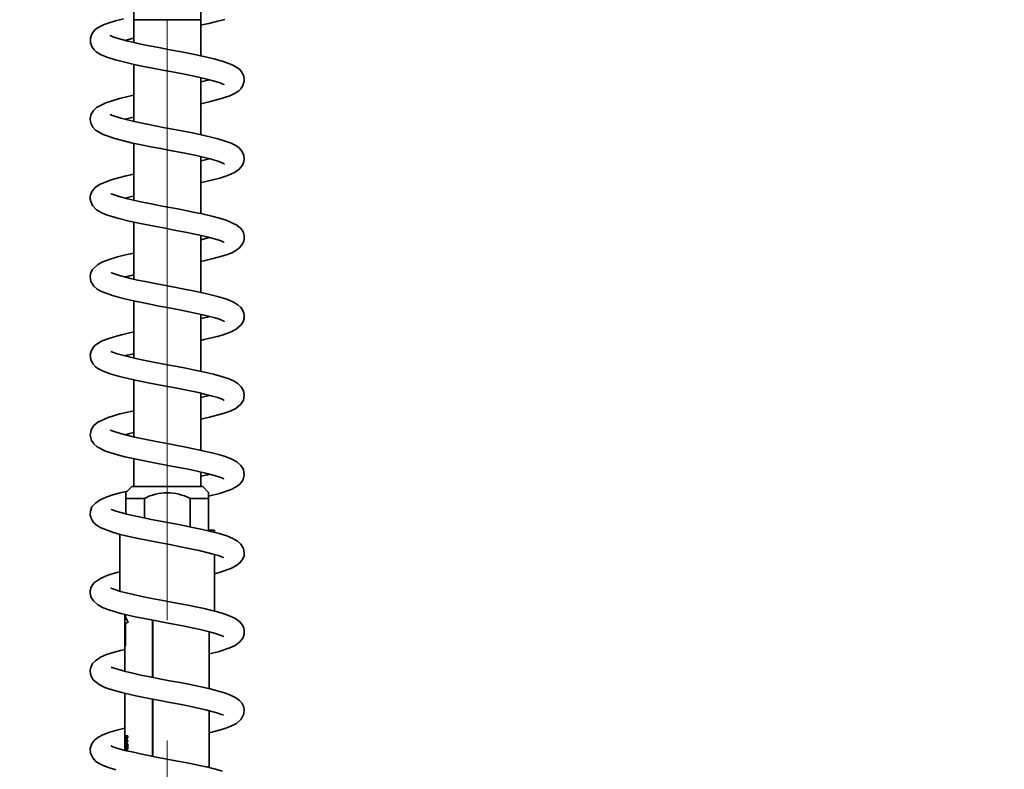
# Model space of a CAD drawing. Units: millimetres. Extents: x 0 to 207, y -13 to 292.
# Drawn here: x 140 to 161, y 218 to 233 of the extents above; entities that cross this region are included whole.
import ezdxf

# ---------------------------------------------------------------- set-up
doc = ezdxf.new("R2010")
doc.units = ezdxf.units.MM
doc.linetypes.add('CENTERX2', pattern=[20.32, 12.7, -2.54, 2.54, -2.54])
doc.layers.add('SLD-0', color=179, linetype='Continuous')
doc.styles.add('SLDTEXTSTYLE3', font='TXT', dxfattribs={"width": 0.605})
doc.dimstyles.new('SLDDIMSTYLE0', dxfattribs={"dimtxt": 3.081982, "dimasz": 3.081982, "dimexe": 0, "dimexo": 0.0625, "dimgap": 0.770496, "dimtad": 1, "dimdec": 0, "dimlfac": 12, "dimrnd": 1e-09, "dimzin": 12, "dimdsep": 46, "dimtxsty": 'SLDTEXTSTYLE3', "dimsah": 1, "dimcen": 0.09, "dimadec": 0, "dimazin": 3, "dimtfac": 1, "dimtdec": 1, "dimtofl": 0, "dimtmove": 0, "dimatfit": 3, "dimfxl": 0, "dimfrac": 2, "dimtolj": 1, "dimtzin": 12, "dimarcsym": 0})
doc.dimstyles.new('SLDDIMSTYLE3', dxfattribs={"dimtxt": 3.081982, "dimasz": 3.081982, "dimexe": 0, "dimexo": 0.0625, "dimgap": 0.770496, "dimtad": 1, "dimdec": 1, "dimlfac": 12, "dimrnd": 1e-09, "dimzin": 12, "dimdsep": 46, "dimtxsty": 'SLDTEXTSTYLE3', "dimsah": 1, "dimcen": 0.09, "dimadec": 0, "dimazin": 3, "dimtfac": 1, "dimtdec": 1, "dimtofl": 0, "dimtmove": 0, "dimatfit": 3, "dimfxl": 0, "dimfrac": 2, "dimtolj": 1, "dimtzin": 12, "dimarcsym": 0})

# ---------------------------------------------------------------- blocks, each defined once
blk = doc.blocks.new('_D_2')
at = {"layer": 'SLD-0'}
for p, q in [((143.035, 234.472), (143.035, 259.446)), ((180.535, 234.472), (180.535, 259.446)), ((143.035, 258.456), (180.535, 258.456))]:
    blk.add_line(p, q, dxfattribs=at)
for points in [[(143.035, 258.456), (146.117, 257.981), (146.117, 258.93)], [(180.535, 258.456), (177.453, 258.93), (177.453, 257.981)]]:
    blk.add_solid(points, dxfattribs=at)
at = {"layer": 'SLD-0', "char_height": 3.175, "attachment_point": 1, "style": 'SLDTEXTSTYLE3'}
for s, insert in [('450', (159.906, 262.548)), ('~', (157.878, 262.548))]:
    blk.add_mtext(s, dxfattribs=dict(at, insert=insert))
blk = doc.blocks.new('_D_3')
at = {"layer": 'SLD-0'}
for p, q in [((133.41, 201.138), (133.41, 214.183)), ((133.41, 213.192), (143.035, 213.192))]:
    blk.add_line(p, q, dxfattribs=at)
for points in [[(133.41, 213.192), (136.492, 212.718), (136.492, 213.666)], [(143.035, 213.192), (139.953, 213.666), (139.953, 212.718)]]:
    blk.add_solid(points, dxfattribs=at)
at = {"layer": 'SLD-0', "insert": (135.33, 217.285), "char_height": 3.175, "attachment_point": 1, "style": 'SLDTEXTSTYLE3'}
blk.add_mtext('115', dxfattribs=at)
blk = doc.blocks.new('_D_4')
at = {"layer": 'SLD-0'}
for p, q in [((152.619, 203.89), (152.619, 214.183)), ((143.035, 213.192), (152.619, 213.192))]:
    blk.add_line(p, q, dxfattribs=at)
for points in [[(143.035, 213.192), (146.117, 212.718), (146.117, 213.666)], [(152.619, 213.192), (149.537, 213.666), (149.537, 212.718)]]:
    blk.add_solid(points, dxfattribs=at)
at = {"layer": 'SLD-0', "insert": (144.934, 217.285), "char_height": 3.175, "attachment_point": 1, "style": 'SLDTEXTSTYLE3'}
blk.add_mtext('115', dxfattribs=at)

msp = doc.modelspace()

# ---------------------------------------------------------------- linework, layer by layer
at = {"color": 7, "linetype": 'Continuous', "lineweight": 35}
for p, q in [((143.7432, 233.4813), (143.748, 233.8946)), ((142.3266, 233.4813), (142.3266, 232.9981)), ((143.7432, 232.7162), (143.7432, 233.4813)), ((142.3266, 232.5369), (142.3266, 231.3306)), ((143.7432, 231.0488), (143.7432, 232.2539)), ((142.3266, 230.8693), (142.3266, 229.663)), ((143.7432, 229.3807), (143.7432, 230.5862)), ((142.3266, 229.2019), (142.3266, 227.9948)), ((143.7432, 227.7122), (143.7432, 228.9188)), ((142.3266, 227.5338), (142.3266, 226.327)), ((143.7432, 226.0447), (143.7432, 227.2509)), ((142.3266, 225.8661), (142.3266, 224.6589)), ((143.7432, 224.377), (143.7432, 225.5831)), ((142.3266, 224.1978), (142.3266, 223.6063)), ((143.7432, 223.6063), (143.7432, 223.9156)), ((142.2849, 223.6063), (142.1599, 223.4813)), ((142.2849, 223.6063), (143.7849, 223.6063)), ((143.9099, 223.4813), (143.7849, 223.6063)), ((142.1599, 223.3563), (142.1599, 223.4813)), ((142.1599, 223.3563), (142.1599, 223.0308)), ((142.5508, 223.3563), (142.1599, 223.3563)), ((142.5508, 222.9432), (142.5508, 223.3563)), ((143.519, 223.3563), (143.519, 222.7555)), ((143.9099, 223.3563), (143.519, 223.3563)), ((143.9099, 223.3563), (143.9099, 223.4813)), ((143.9099, 222.6896), (143.9099, 223.3563)), ((142.1388, 223.0364), (142.1599, 223.0418)), ((144.0349, 222.6896), (143.9099, 222.6896)), ((144.0349, 222.6404), (144.0349, 222.6896)), ((142.0349, 222.598), (142.0349, 221.3971)), ((144.0349, 220.9813), (144.0349, 222.1739)), ((142.1391, 220.9056), (142.1391, 220.2313)), ((144.0349, 220.9813), (144.018, 220.9813)), ((142.2082, 220.7351), (142.1552, 220.7202)), ((142.1552, 220.7202), (142.1552, 220.2313)), ((142.7267, 219.5723), (142.7267, 220.7813)), ((142.7296, 219.5717), (142.7296, 220.7807)), ((143.9224, 219.3332), (143.9224, 220.5369)), ((142.1391, 220.2313), (142.1391, 219.7944)), ((142.1391, 219.7944), (142.1391, 219.6876)), ((142.1391, 219.2483), (142.1391, 219.2181)), ((142.1391, 219.2181), (142.1391, 219.0672)), ((142.1391, 219.0672), (142.1391, 219.037)), ((142.1391, 219.037), (142.1391, 218.9355)), ((142.1391, 218.9355), (142.1391, 218.9053)), ((142.1391, 218.9355), (142.1391, 218.9053)), ((142.7267, 217.9048), (142.7267, 219.1134)), ((142.7296, 217.9042), (142.7296, 219.1129)), ((142.1391, 218.9053), (142.1391, 218.7516)), ((142.1391, 218.7516), (142.1391, 218.7214)), ((142.1391, 218.7214), (142.1391, 218.0365)), ((143.9224, 217.6649), (143.9224, 218.8688)), ((142.1574, 218.3396), (142.2042, 218.3396)), ((142.1574, 218.3167), (142.1574, 218.3396)), ((142.1574, 218.3167), (142.1897, 218.3167)), ((142.1574, 218.2388), (142.1897, 218.3167)), ((142.2042, 218.3154), (142.1666, 218.2375)), ((142.2042, 218.3396), (142.2042, 218.3154)), ((142.1574, 218.2146), (142.1574, 218.2388)), ((142.1574, 218.2146), (142.2042, 218.2146)), ((142.1666, 218.2375), (142.2042, 218.2375)), ((142.2042, 218.2375), (142.2042, 218.2146))]:
    msp.add_line(p, q, dxfattribs=at)
at = {"color": 8, "linetype": 'Continuous', "lineweight": 35}
for p, q in [((142.3266, 233.4813), (143.7432, 233.4813)), ((142.1391, 220.2313), (142.1552, 220.2313))]:
    msp.add_line(p, q, dxfattribs=at)
at = {"color": 7, "linetype": 'Continuous', "lineweight": 35, "flags": 128}
for points in [[(142.3413, 234.2385), (142.3412, 234.2358), (142.3266, 233.4813)], [(142.1102, 233.5014), (141.9444, 233.4585), (141.8078, 233.4171), (141.7006, 233.3774), (141.6178, 233.3387), (141.5548, 233.3006), (141.5005, 233.2562), (141.4461, 233.1876), (141.4117, 233.0998), (141.411, 232.9949), (141.4459, 232.9026), (141.4907, 232.8431), (141.5357, 232.8026), (141.624, 232.7469), (141.7593, 232.6882), (141.9383, 232.6309), (142.2244, 232.5593), (142.3673, 232.528), (142.5306, 232.4944), (142.7228, 232.4565), (142.9421, 232.4146), (143.1838, 232.3686), (143.436, 232.3194), (143.6685, 232.271), (143.8702, 232.2247), (144.0346, 232.1811), (144.15, 232.1438), (144.212, 232.119), (144.2362, 232.1076), (144.2355, 232.1096)], [(143.7432, 233.3672), (143.7728, 233.3731), (143.9145, 233.4029), (144.0783, 233.4406), (144.2515, 233.4876)], [(143.7432, 231.7042), (143.9202, 231.7426), (144.2058, 231.8189), (144.3587, 231.8726), (144.4695, 231.9257), (144.546, 231.9783), (144.589, 232.0204), (144.6348, 232.0895), (144.6623, 232.1877), (144.6525, 232.2879), (144.613, 232.3704), (144.5589, 232.4321), (144.5064, 232.4726), (144.4359, 232.5129), (144.3358, 232.5565), (144.1966, 232.6038), (144.0165, 232.6534), (143.8094, 232.7022), (143.5804, 232.7506), (143.3344, 232.799), (143.0863, 232.8463), (142.858, 232.8896), (142.6551, 232.9291), (142.4801, 232.9648), (142.333, 232.9966), (142.2005, 233.0276), (142.0775, 233.0592), (141.9705, 233.0906), (141.8873, 233.12), (141.8425, 233.1392), (141.8288, 233.1451), (141.829, 233.1447)], [(142.1397, 233.0432), (142.2938, 233.0809), (142.3266, 233.0881)], [(143.9292, 232.209), (143.8999, 232.2012), (143.7441, 232.1643), (143.7432, 232.1641)], [(142.3266, 231.8823), (142.2036, 231.8555), (142.0271, 231.8128), (141.8683, 231.7684), (141.7351, 231.723), (141.5424, 231.6235), (141.4736, 231.5591), (141.4212, 231.4661), (141.4065, 231.3766), (141.4209, 231.2895), (141.4613, 231.2109), (141.5191, 231.1482), (141.6838, 231.0501), (141.9304, 230.9652), (142.0905, 230.9229), (142.2758, 230.88), (142.4803, 230.8368), (142.6896, 230.7952), (142.8977, 230.7553), (143.0997, 230.7169), (143.2918, 230.68), (143.4736, 230.644), (143.6509, 230.6071), (143.8188, 230.5692), (143.9713, 230.5308), (144.1018, 230.4923), (144.1974, 230.4569), (144.2399, 230.4362), (144.243, 230.4349)], [(143.7432, 230.0352), (143.7605, 230.0388), (143.9726, 230.0875), (144.143, 230.1323), (144.2755, 230.1736), (144.3758, 230.2117), (144.467, 230.2566), (144.5562, 230.3205), (144.626, 230.4058), (144.6567, 230.4833), (144.6634, 230.5421), (144.655, 230.6106), (144.613, 230.7029), (144.5527, 230.7698), (144.4837, 230.8189), (144.3891, 230.8669), (144.2624, 230.915), (144.1056, 230.9621), (143.9337, 231.0059), (143.7522, 231.0469), (143.5658, 231.0857), (143.379, 231.1225), (143.1869, 231.1593), (142.9854, 231.1975), (142.779, 231.237), (142.5733, 231.2777), (142.3744, 231.3195), (142.1957, 231.3608), (142.0536, 231.3981), (141.9474, 231.4307), (141.8742, 231.4579), (141.8386, 231.4728), (141.839, 231.4697)], [(142.1404, 231.3753), (142.2324, 231.3989), (142.3266, 231.4202)], [(143.9289, 230.5415), (143.8409, 230.5188), (143.7432, 230.4969)], [(142.3266, 230.2148), (142.1672, 230.1793), (142.0049, 230.1392), (141.8506, 230.0951), (141.6018, 229.9938), (141.5134, 229.9324), (141.4487, 229.8566), (141.4157, 229.7805), (141.4067, 229.7258), (141.4072, 229.6866), (141.4173, 229.6336), (141.4556, 229.5539), (141.5429, 229.4623), (141.6397, 229.4025), (141.7272, 229.3642), (141.8453, 229.3229), (142.0098, 229.2758), (142.2308, 229.2223), (142.5015, 229.1647), (142.7607, 229.1137), (142.9896, 229.0701), (143.1814, 229.0335), (143.3343, 229.0039), (143.4551, 228.98), (143.5842, 228.9535), (143.7245, 228.9231), (143.8687, 228.8894), (144.0081, 228.8529), (144.1288, 228.8156), (144.2029, 228.7878), (144.234, 228.7745), (144.2336, 228.7769)], [(143.7432, 228.3677), (143.8397, 228.3886), (143.9774, 228.4209), (144.1877, 228.4777), (144.3264, 228.5241), (144.4151, 228.5613), (144.4821, 228.5973), (144.5613, 228.6576), (144.6271, 228.7404), (144.6519, 228.798), (144.6619, 228.8472), (144.6632, 228.8872), (144.6598, 228.9198), (144.6453, 228.9736), (144.6221, 229.0211), (144.5822, 229.0734), (144.509, 229.1344), (144.2825, 229.2404), (144.1369, 229.2857), (143.9805, 229.3268), (143.7742, 229.3742), (143.5841, 229.414), (143.419, 229.4468), (143.2936, 229.4711), (143.1295, 229.5023), (142.9282, 229.5404), (142.6956, 229.5853), (142.4439, 229.6365), (142.2053, 229.6904), (142.0373, 229.7348), (141.9317, 229.7682), (141.8734, 229.7903), (141.8483, 229.7997), (141.8488, 229.7964)], [(142.1395, 229.7078), (142.2769, 229.7414), (142.3266, 229.7525)], [(143.9303, 228.8733), (143.8213, 228.8463), (143.7432, 228.8292)], [(142.3266, 228.5465), (142.1558, 228.5085), (141.9852, 228.466), (141.8051, 228.4124), (141.6717, 228.3613), (141.565, 228.3037), (141.4508, 228.1917), (141.4203, 228.128), (141.4065, 228.0571), (141.4225, 227.948), (141.483, 227.8479), (141.5558, 227.7846), (141.6456, 227.7325), (141.8779, 227.6451), (142.0252, 227.604), (142.1959, 227.5625), (142.389, 227.5201), (142.6022, 227.4768), (142.8317, 227.4323), (143.0715, 227.3868), (143.2945, 227.344), (143.4891, 227.3054), (143.6535, 227.271), (143.7883, 227.2408), (143.9028, 227.2131), (144.0229, 227.1809), (144.1374, 227.145), (144.2148, 227.1143), (144.2389, 227.1032), (144.2378, 227.1048)], [(143.7432, 226.7001), (143.8155, 226.7152), (144.0873, 226.7812), (144.1988, 226.8131), (144.2947, 226.8446), (144.3828, 226.879), (144.4906, 226.9361), (144.5974, 227.0296), (144.6369, 227.0907), (144.6593, 227.159), (144.6631, 227.227), (144.6549, 227.2769), (144.6285, 227.3424), (144.5917, 227.3947), (144.53, 227.4512), (144.4336, 227.5096), (144.2939, 227.5681), (144.0987, 227.6282), (143.8404, 227.6915), (143.5803, 227.7468), (143.3585, 227.7907), (143.1872, 227.8234), (143.071, 227.8454), (142.9707, 227.8644), (142.8518, 227.8871), (142.5672, 227.9431), (142.4094, 227.9762), (142.2589, 228.01), (142.0247, 228.0708), (141.9411, 228.0972), (141.8796, 228.12), (141.8497, 228.1295), (141.8498, 228.1262)], [(143.9301, 227.2058), (143.8828, 227.1932), (143.7432, 227.1609)], [(142.3266, 226.8789), (142.2118, 226.8538), (142.0671, 226.8194), (141.9105, 226.7772), (141.7574, 226.7275), (141.6435, 226.6799), (141.5662, 226.6367), (141.515, 226.5982), (141.4741, 226.5561), (141.4318, 226.4887), (141.4078, 226.4024), (141.4175, 226.2966), (141.464, 226.2036), (141.521, 226.1428), (141.5789, 226.1009), (141.6839, 226.0467), (141.8305, 225.9922), (142.0289, 225.9352), (142.2125, 225.8908), (142.4258, 225.8446), (142.6666, 225.7964), (142.9262, 225.7465), (143.1672, 225.7007), (143.3773, 225.66), (143.5535, 225.6244), (143.6962, 225.5939), (143.8236, 225.5647), (143.9658, 225.5291), (144.1053, 225.4886), (144.1966, 225.4554), (144.2332, 225.4386), (144.2364, 225.438)], [(143.7432, 225.033), (143.9309, 225.0739), (144.2158, 225.1506), (144.3621, 225.2026), (144.4816, 225.2613), (144.5885, 225.3488), (144.6443, 225.4387), (144.6637, 225.5416), (144.6474, 225.6321), (144.6005, 225.7151), (144.526, 225.7864), (144.4322, 225.8433), (144.3214, 225.8907), (144.1835, 225.9364), (144.0157, 225.9822), (143.8195, 226.0284), (143.6185, 226.0712), (143.4245, 226.11), (143.2433, 226.1449), (143.0782, 226.1762), (142.7412, 226.2407), (142.5674, 226.2753), (142.3959, 226.3113), (142.2323, 226.3485), (142.0907, 226.3844), (141.9786, 226.4171), (141.896, 226.4456), (141.8449, 226.4671), (141.8406, 226.4657)], [(142.1406, 226.3717), (142.1894, 226.385), (142.3266, 226.4166)], [(143.9304, 225.538), (143.8895, 225.5271), (143.7432, 225.4929)], [(142.3266, 225.211), (142.3014, 225.2057), (142.0339, 225.1431), (141.7837, 225.0689), (141.5708, 224.9702), (141.4839, 224.8973), (141.4265, 224.8085), (141.4066, 224.6923), (141.435, 224.5831), (141.4846, 224.5105), (141.552, 224.4511), (141.7309, 224.3595), (141.9844, 224.279), (142.1405, 224.2396), (142.313, 224.2006), (142.6882, 224.1243), (143.0799, 224.0495), (143.2775, 224.0117), (143.4758, 223.9726), (143.6679, 223.9326), (143.8463, 223.8923), (144.003, 223.8521), (144.1278, 223.814), (144.2004, 223.7868), (144.231, 223.7734), (144.2332, 223.774)], [(143.9099, 223.4029), (144.1406, 223.4603), (144.3838, 223.5444), (144.4784, 223.592), (144.552, 223.6439), (144.6036, 223.6982), (144.6378, 223.7548), (144.6628, 223.8505), (144.6467, 223.9657), (144.5934, 224.0547), (144.5079, 224.13), (144.401, 224.1892), (144.2804, 224.2367), (144.1476, 224.2785), (144.0081, 224.3161), (143.7267, 224.3808), (143.5887, 224.4094), (143.4292, 224.4412), (143.2426, 224.4772), (143.0308, 224.5173), (142.7987, 224.5616), (142.5569, 224.6095), (142.3461, 224.6543), (142.1779, 224.6938), (142.0495, 224.728), (141.9563, 224.7565), (141.8523, 224.7959), (141.8339, 224.804), (141.8348, 224.8012)], [(142.1379, 224.7045), (142.2394, 224.7303), (142.3266, 224.7496)], [(143.9314, 223.8705), (143.8848, 223.8582), (143.7432, 223.8251)], [(142.192, 223.5134), (142.0393, 223.4763), (141.8865, 223.4339), (141.7433, 223.3859), (141.6181, 223.3299), (141.5157, 223.2604), (141.4442, 223.1762), (141.4103, 223.0862), (141.408, 223.0038), (141.4251, 222.9365), (141.4458, 222.8941), (141.4767, 222.8514), (141.53, 222.801), (141.6173, 222.7447), (141.8806, 222.6409), (142.0421, 222.596), (142.2225, 222.5528), (142.4219, 222.5098), (142.6361, 222.4667), (142.8604, 222.4234), (143.0894, 222.3799), (143.315, 222.3366), (143.5241, 222.2949), (143.7115, 222.255), (143.8737, 222.2173), (144.0089, 222.1819), (144.1147, 222.1496), (144.1849, 222.1248), (144.2216, 222.1111), (144.2293, 222.111)], [(144.0349, 221.7659), (144.135, 221.7909), (144.3759, 221.8733), (144.484, 221.9291), (144.5755, 222.0008), (144.6331, 222.0781), (144.6571, 222.1428), (144.6639, 222.2024), (144.6473, 222.297), (144.5911, 222.392), (144.5218, 222.4539), (144.4235, 222.5111), (144.2921, 222.5648), (144.1294, 222.6158), (143.955, 222.6612), (143.7787, 222.7016), (143.607, 222.7379), (143.4425, 222.7708), (143.2694, 222.8042), (142.8933, 222.8757), (142.6974, 222.9136), (142.509, 222.9516), (142.3363, 222.9887), (142.1831, 223.0247), (142.0522, 223.0593), (141.9477, 223.0913), (141.8802, 223.115), (141.8494, 223.1239), (141.8484, 223.1206)], [(142.0349, 221.8065), (141.9687, 221.7898), (141.7822, 221.733), (141.6227, 221.6656), (141.4984, 221.5785), (141.4565, 221.5291), (141.43, 221.4819), (141.4085, 221.4061), (141.4066, 221.3523), (141.4118, 221.3138), (141.4283, 221.2627), (141.4745, 221.1898), (141.5687, 221.1066), (141.6835, 221.0437), (141.801, 220.9982), (142.0515, 220.9258), (142.3555, 220.8559), (142.6989, 220.7866), (143.054, 220.7188), (143.3962, 220.6528), (143.5605, 220.6195), (143.731, 220.5829), (143.8996, 220.5431), (144.0546, 220.5009), (144.1767, 220.4595), (144.229, 220.4387), (144.2312, 220.4398)], [(143.9224, 220.0703), (144.1102, 220.1161), (144.3574, 220.1969), (144.4679, 220.2497), (144.5625, 220.3172), (144.6294, 220.4023), (144.6591, 220.4853), (144.6638, 220.5408), (144.6611, 220.5735), (144.6522, 220.6138), (144.6245, 220.6763), (144.5597, 220.7554), (144.4611, 220.8244), (144.3329, 220.8824), (144.1964, 220.9289), (144.0677, 220.9652), (143.9511, 220.9945), (143.812, 221.0265), (143.64, 221.0632), (143.4339, 221.1046), (143.1953, 221.1505), (142.9408, 221.1988), (142.706, 221.2441), (142.4975, 221.2861), (142.3186, 221.3249), (142.1696, 221.3603), (142.0486, 221.3926), (141.8822, 221.4479), (141.845, 221.4625), (141.8457, 221.4592)], [(142.1391, 220.1648), (142.0474, 220.1429), (141.8924, 220.1007), (141.7535, 220.055), (141.6235, 219.9977), (141.5167, 219.9261), (141.4584, 219.8636), (141.4316, 219.8177), (141.4176, 219.781), (141.407, 219.7264), (141.4121, 219.6436), (141.4314, 219.5864), (141.4723, 219.5228), (141.5934, 219.4216), (141.719, 219.3602), (141.8201, 219.3238), (142.0457, 219.2594), (142.3366, 219.192), (142.6884, 219.1208), (142.8839, 219.0833), (143.088, 219.0445), (143.2965, 219.0046), (143.5031, 218.9635), (143.6894, 218.9242), (143.8488, 218.8876), (143.9807, 218.8539), (144.0856, 218.8232), (144.1638, 218.7968), (144.2103, 218.7808), (144.2224, 218.7812)], [(143.9224, 218.4017), (144.1598, 218.4623), (144.2746, 218.4983), (144.3808, 218.5389), (144.4966, 218.6003), (144.6004, 218.6925), (144.656, 218.8029), (144.662, 218.9), (144.6452, 218.9671), (144.6167, 219.0219), (144.5652, 219.0819), (144.4812, 219.1439), (144.3751, 219.1975), (144.2638, 219.2395), (144.1172, 219.284), (143.9414, 219.3289), (143.7195, 219.3787), (143.5224, 219.4192), (143.3049, 219.4617), (143.0858, 219.5034), (142.8716, 219.5441), (142.6673, 219.5839), (142.4771, 219.6226), (142.305, 219.6601), (142.1559, 219.6959), (142.0323, 219.7294), (141.9352, 219.7602), (141.8692, 219.7848), (141.8518, 219.7854)], [(142.1391, 218.4973), (141.9709, 218.4551), (141.823, 218.4113), (141.6737, 218.3548), (141.5709, 218.3003), (141.5043, 218.2489), (141.4693, 218.2107), (141.4325, 218.1509), (141.4085, 218.07), (141.4137, 217.9702), (141.461, 217.8683), (141.5287, 217.7971), (141.5947, 217.7522), (141.6806, 217.7091), (141.7961, 217.6645), (141.9485, 217.6176)], [(144.2061, 217.589), (144.0265, 217.6397), (143.8677, 217.6782), (143.742, 217.706), (143.6272, 217.73), (143.4945, 217.7568), (143.1767, 217.8182), (142.8113, 217.8879), (142.4727, 217.9557), (142.3219, 217.9885), (142.1771, 218.0227), (142.0434, 218.0582), (141.9299, 218.0937), (141.8578, 218.1213), (141.8427, 218.1243)], [(142.1569, 218.1085), (142.1582, 218.1396), (142.1598, 218.1537), (142.1621, 218.1654), (142.165, 218.1742), (142.1687, 218.1807), (142.1773, 218.1855)], [(142.1779, 218.0313), (142.1691, 218.0355), (142.1653, 218.0417), (142.1622, 218.0508), (142.1598, 218.0627), (142.1581, 218.0768), (142.1569, 218.1085)], [(142.1773, 218.1625), (142.1708, 218.1597), (142.1654, 218.1497), (142.1634, 218.1415), (142.162, 218.1315), (142.1611, 218.1204), (142.1609, 218.1086)], [(142.1609, 218.1086), (142.1611, 218.0965), (142.162, 218.0849), (142.1635, 218.0746), (142.1655, 218.0659), (142.1682, 218.06), (142.1712, 218.0565), (142.178, 218.0542)], [(142.1773, 218.1855), (142.1869, 218.1807), (142.1918, 218.1743), (142.1962, 218.1653), (142.1999, 218.1538), (142.2027, 218.1394), (142.205, 218.1084)], [(142.1981, 218.1083), (142.1977, 218.1201), (142.1964, 218.1313), (142.1942, 218.1413), (142.1913, 218.1497), (142.1881, 218.1557), (142.1844, 218.1598), (142.1773, 218.1625)], [(142.205, 218.1084), (142.2028, 218.0778), (142.2001, 218.0641), (142.1964, 218.0523), (142.1873, 218.0366), (142.1779, 218.0313)], [(142.178, 218.0542), (142.1849, 218.0571), (142.1884, 218.0614), (142.1916, 218.0677), (142.1944, 218.076), (142.1965, 218.0858), (142.1977, 218.0968), (142.198, 218.1025), (142.1981, 218.1083)]]:
    msp.add_lwpolyline(points, dxfattribs=at)
at = {"color": 8, "linetype": 'Continuous', "lineweight": 35, "flags": 128}
for points in [[(142.1451, 220.9043), (142.1565, 220.8373), (142.2082, 220.7351)], [(142.1391, 219.7944), (142.1391, 219.7886), (142.1392, 219.7415)], [(142.1392, 219.7415), (142.1391, 219.6989), (142.1391, 219.6876)]]:
    msp.add_lwpolyline(points, dxfattribs=at)
at = {"color": 7, "linetype": 'Continuous', "lineweight": 35}
for centre, radius, start, end in [((143.0795, 224.5569), 3.6074, 102.04677, 105.06208), ((143.0349, 222.4441), 1.0327, 62.04484, 117.95516)]:
    msp.add_arc(centre, radius, start, end, dxfattribs=at)
at = {"layer": 'SLD-0', "linetype": 'CENTERX2', "lineweight": 18}
msp.add_line((143.0349, 233.4813), (143.0349, 170.0646), dxfattribs=at)
msp.add_arc((161.7849, 233.4813), 18.75, 0, 180, dxfattribs=at)

# ---------------------------------------------------------------- dimensions: what is measured, and where the dimension line sits
at = {"layer": 'SLD-0'}
dim = msp.add_linear_dim(base=(180.5349, 258.4555), p1=(143.0349, 233.4813), p2=(180.5349, 233.4813), text='~<>', dimstyle='SLDDIMSTYLE3', dxfattribs=at)
dim.commit()
dim.dimension.update_dxf_attribs({"geometry": '_D_2', "text_midpoint": (161.7849, 258.4555), "dimtype": 160})
for base, p1, p2, dimstyle, picture, middle in [((143.03491404, 213.19227494), (133.40991405, 200.14734688), (143.03491404, 233.48129235), 'SLDDIMSTYLE0', '_D_3', (138.22241404, 213.19227494)), ((152.6192, 213.1923), (143.0349, 233.4813), (152.6192, 202.899), 'SLDDIMSTYLE3', '_D_4', (147.8271, 213.1923))]:
    dim = msp.add_linear_dim(base=base, p1=p1, p2=p2, dimstyle=dimstyle, dxfattribs=at)
    dim.commit()
    dim.dimension.update_dxf_attribs({"geometry": picture, "text_midpoint": middle, "dimtype": 160})

doc.saveas('drawing.dxf')
